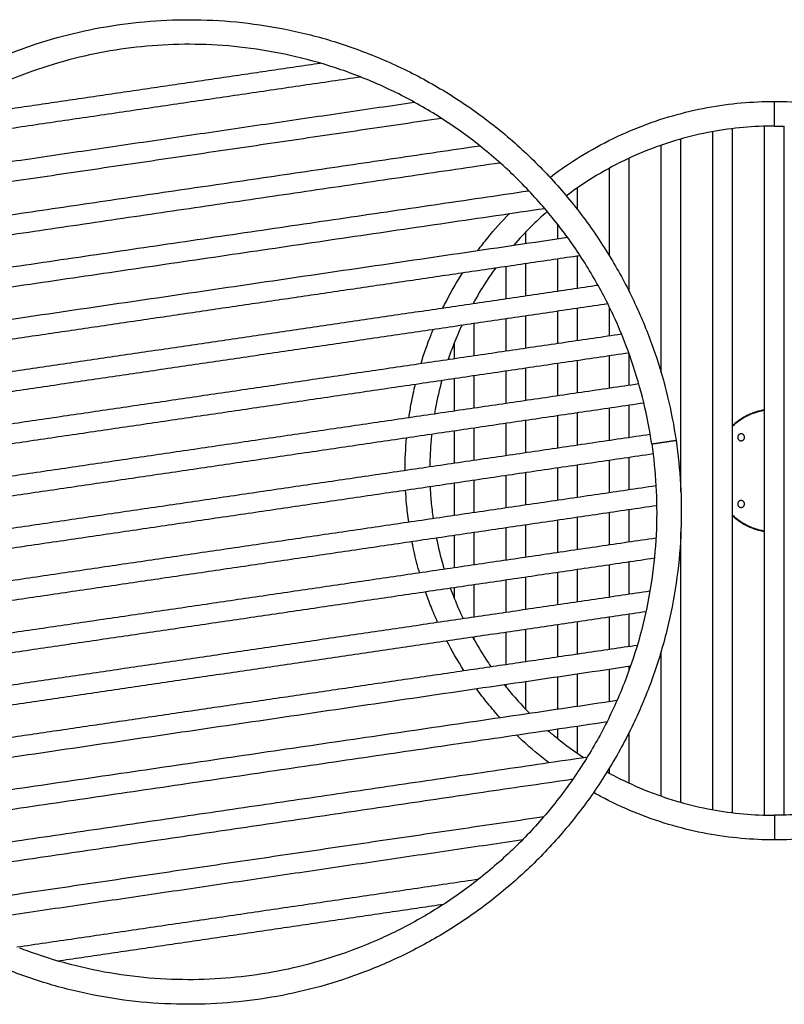
# Model space of a CAD drawing. Units: millimetres. Extents: x -5237 to 5237, y -1531 to 1531.
# Drawn here: x -1474 to 78, y -469 to 1531 of the extents above; entities that cross this region are included whole.
import ezdxf

# ---------------------------------------------------------------- set-up
doc = ezdxf.new("R2010")
doc.units = ezdxf.units.MM
doc.layers.add('Make2D$Visible$Curves', color=7, linetype='Continuous', true_color=0x000000)

msp = doc.modelspace()

# ---------------------------------------------------------------- linework, layer by layer
at = {"layer": 'Make2D$Visible$Curves', "color": 18, "lineweight": -3, "true_color": 0x000000}
for points, degree in [([(-1276.5, 1520), (-1246.9, 1524.4), (-1217, 1527.4), (-1187.1, 1529.1)], 3), ([(-1187.1, 1529.1), (-1156.1, 1530.8), (-1125.1, 1531.1), (-1094.1, 1530)], 3), ([(-1094.1, 1530), (-1062.2, 1528.8), (-1030.3, 1526.1), (-998.7, 1521.9)], 3), ([(-998.7, 1521.9), (-966.3, 1517.5), (-934, 1511.6), (-902.1, 1504.1)], 3), ([(-1454.1, 1477), (-1424.8, 1487), (-1395, 1495.7), (-1364.9, 1502.9)], 3), ([(-1364.9, 1502.9), (-1335.7, 1509.9), (-1306.2, 1515.6), (-1276.5, 1520)], 3), ([(-902.1, 1504.1), (-869.6, 1496.5), (-837.5, 1487.2), (-805.9, 1476.3)], 3), ([(-1095.9, 1480), (-1125.4, 1481.1), (-1154.8, 1480.8), (-1184.3, 1479.2)], 3), ([(-1005.3, 1472.3), (-1035.4, 1476.3), (-1065.6, 1478.9), (-1095.9, 1480)], 3), ([(-1543.2, 1441.7), (-1514.1, 1454.9), (-1484.3, 1466.7), (-1454.1, 1477)], 3), ([(-1269.3, 1470.5), (-1297.5, 1466.4), (-1325.5, 1461), (-1353.2, 1454.3)], 3), ([(-1184.3, 1479.2), (-1212.7, 1477.6), (-1241.1, 1474.7), (-1269.3, 1470.5)], 3), ([(-913.6, 1455.5), (-943.9, 1462.6), (-974.5, 1468.2), (-1005.3, 1472.3)], 3), ([(-805.9, 1476.3), (-773.8, 1465.3), (-742.2, 1452.6), (-711.4, 1438.4)], 3), ([(-1649, 1327), (-1256.6, 1384.7), (-864.3, 1442.5)], 2), ([(-1353.2, 1454.3), (-1381.8, 1447.4), (-1410.1, 1439.2), (-1438, 1429.7)], 3), ([(-822.1, 1429.1), (-852.2, 1439.4), (-882.7, 1448.2), (-913.6, 1455.5)], 3), ([(-1438, 1429.7), (-1466.7, 1419.9), (-1494.9, 1408.7), (-1522.5, 1396.2)], 3), ([(-732.4, 1393), (-761.7, 1406.5), (-791.6, 1418.6), (-822.1, 1429.1)], 3), ([(-711.4, 1438.4), (-680.3, 1424), (-649.9, 1408), (-620.4, 1390.5)], 3), ([(-781.8, 1414.2), (-1250.8, 1345.1), (-1719.8, 1276.1)], 2), ([(-645.9, 1347.5), (-673.9, 1364.1), (-702.8, 1379.3), (-732.4, 1393)], 3), ([(-620.4, 1390.5), (-590.7, 1372.9), (-562, 1353.8), (-534.3, 1333.2)], 3), ([(-1809, 1196), (-1241.2, 1279.6), (-673.3, 1363.1)], 2), ([(-78.3, 1352.1), (-55.4, 1356.3), (-32.3, 1359.5), (-9.2, 1361.6)], 3), ([(-9.2, 1361.6), (13.2, 1363.6), (35.7, 1364.6), (58.2, 1364.6)], 3), ([(58.2, 1364.6), (80.7, 1364.6), (103.2, 1363.6), (125.6, 1361.6)], 3), ([(-564.2, 1293.1), (-590.5, 1312.6), (-617.8, 1330.8), (-645.9, 1347.5)], 3), ([(-148.2, 1335.7), (-125.1, 1342.3), (-101.8, 1347.8), (-78.3, 1352.1)], 3), ([(-1851.9, 1149.3), (-1235.3, 1240), (-618.7, 1330.7)], 2), ([(-534.3, 1333.2), (-506.6, 1312.6), (-480, 1290.6), (-454.6, 1267.3)], 3), ([(-217.9, 1312), (-195, 1321), (-171.8, 1328.9), (-148.2, 1335.7)], 3), ([(-286.3, 1280.8), (-264, 1292.4), (-241.2, 1302.7), (-217.9, 1312)], 3), ([(-69.2, 1302.9), (-91.1, 1298.9), (-112.9, 1293.8), (-134.4, 1287.6)], 3), ([(-4.7, 1311.8), (-26.3, 1309.8), (-47.8, 1306.9), (-69.2, 1302.9)], 3), ([(-66.8, -74.1), (-66.8, 614.6), (-66.8, 1303.4)], 2), ([(-26.8, -80.2), (-26.8, 614.6), (-26.8, 1309.4)], 2), ([(58.2, 1314.6), (37.2, 1314.6), (16.2, 1313.7), (-4.7, 1311.8)], 3), ([(38.2, -85.1), (38.2, 614.6), (38.2, 1314.3)], 2), ([(58.2, 1314.6), (64.9, 1314.6), (71.5, 1314.5), (78.2, 1314.3)], 3), ([(78.2, -85.1), (78.2, 614.6), (78.2, 1314.3)], 2), ([(-488.4, 1230.4), (-512.6, 1252.6), (-537.9, 1273.5), (-564.2, 1293.1)], 3), ([(-352.2, 1242.4), (-330.9, 1256.3), (-308.9, 1269.2), (-286.3, 1280.8)], 3), ([(-134.4, 1287.6), (-156.4, 1281.3), (-178.2, 1273.9), (-199.5, 1265.5)], 3), ([(-131.8, 571.8), (-131.8, 930.1), (-131.8, 1288.3)], 2), ([(-1911, 1072.8), (-1225.6, 1173.7), (-540.1, 1274.6)], 2), ([(-454.6, 1267.3), (-429.4, 1244.1), (-405.3, 1219.6), (-382.5, 1193.9)], 3), ([(-199.5, 1265.5), (-221.2, 1256.9), (-242.5, 1247.2), (-263.3, 1236.4)], 3), ([(-171.8, 813.5), (-171.8, 1044.7), (-171.8, 1275.8)], 2), ([(-1940.3, 1028.1), (-1219.8, 1134.2), (-499.2, 1240.2)], 2), ([(-397.4, 1210.3), (-382.8, 1221.6), (-367.7, 1232.3), (-352.2, 1242.4)], 3), ([(-236.8, 978.4), (-236.8, 1113.9), (-236.8, 1249.4)], 2), ([(-420, 1160.7), (-441.6, 1185.1), (-464.4, 1208.4), (-488.4, 1230.4)], 3), ([(-263.3, 1236.4), (-284.4, 1225.5), (-304.9, 1213.5), (-324.8, 1200.5)], 3), ([(-276.8, 1050.7), (-276.8, 1140), (-276.8, 1229.3)], 2), ([(-324.8, 1200.5), (-338.3, 1191.7), (-351.5, 1182.4), (-364.3, 1172.7)], 3), ([(-1980.1, 956.5), (-1210.3, 1069.8), (-440.5, 1183.1)], 2), ([(-382.5, 1193.9), (-360, 1168.5), (-338.8, 1141.9), (-319, 1114.4)], 3), ([(-341.8, 1144.9), (-341.8, 1167), (-341.8, 1189.1)], 2), ([(-359.6, 1085.2), (-378.4, 1111.4), (-398.6, 1136.6), (-420, 1160.7)], 3), ([(-2000.6, 913.1), (-1204.5, 1030.3), (-408.4, 1147.4)], 2), ([(-403.1, 1141.1), (-414.6, 1131), (-425.9, 1120.5), (-436.8, 1109.6)], 3), ([(-524.1, 1087.4), (-510.1, 1104.5), (-495.5, 1121), (-480.1, 1136.9)], 3), ([(-436.8, 1109.6), (-448.7, 1097.6), (-460.2, 1085.3), (-471.3, 1072.5)], 3), ([(-381.8, 1085.6), (-381.8, 1100.2), (-381.8, 1114.8)], 2), ([(-319, 1114.4), (-299.5, 1087.3), (-281.3, 1059.1), (-264.7, 1030.2)], 3), ([(-2028, 843.4), (-1195, 966), (-362, 1088.6)], 2), ([(-543.9, 1061.8), (-537.5, 1070.5), (-530.9, 1079), (-524.1, 1087.4)], 3), ([(-446.8, 1076.1), (-446.8, 1087.7), (-446.8, 1099.4)], 2), ([(-308, 1005.2), (-323.8, 1032.7), (-341.1, 1059.4), (-359.6, 1085.2)], 3), ([(-2041.7, 800.9), (-1189.2, 926.4), (-336.7, 1051.9)], 2), ([(-381.8, 979.5), (-381.8, 1012.4), (-381.8, 1045.2)], 2), ([(-341.8, 985.4), (-341.8, 1018.3), (-341.8, 1051.1)], 2), ([(-507.7, 1026.7), (-514.6, 1017.2), (-521.3, 1007.5), (-527.7, 997.7)], 3), ([(-486.8, 964.1), (-486.8, 996.9), (-486.8, 1029.8)], 2), ([(-446.8, 969.9), (-446.8, 1002.8), (-446.8, 1035.6)], 2), ([(-264.7, 1030.2), (-248.3, 1001.8), (-233.3, 972.7), (-219.9, 942.9)], 3), ([(-608, 959.1), (-597.8, 978.8), (-586.7, 998.1), (-574.8, 1016.8)], 3), ([(-265.4, 922.3), (-278.2, 950.6), (-292.4, 978.3), (-308, 1005.2)], 3), ([(-2059.2, 732.6), (-1179.7, 862.1), (-300.2, 991.5)], 2), ([(-527.7, 997.7), (-537, 983.5), (-545.7, 969), (-553.9, 954.2)], 3), ([(-2067.3, 691), (-1173.9, 822.5), (-280.5, 954)], 2), ([(-615, 945.2), (-612.7, 949.9), (-610.4, 954.5), (-608, 959.1)], 3), ([(-551.8, 954.5), (-551.8, 956.2), (-551.8, 958)], 2), ([(-341.8, 879.3), (-341.8, 912.1), (-341.8, 945)], 2), ([(-276.8, 888.8), (-276.8, 917.7), (-276.8, 946.5)], 2), ([(-219.9, 942.9), (-206.7, 913.8), (-194.9, 884.1), (-184.6, 853.8)], 3), ([(-486.8, 857.9), (-486.8, 890.8), (-486.8, 923.6)], 2), ([(-446.8, 863.8), (-446.8, 896.7), (-446.8, 929.5)], 2), ([(-381.8, 873.4), (-381.8, 906.2), (-381.8, 939.1)], 2), ([(-231.9, 837.7), (-241.7, 866.4), (-252.9, 894.6), (-265.4, 922.3)], 3), ([(-639.1, 890.7), (-637.6, 894.4), (-636.1, 898.2), (-634.6, 901.9)], 3), ([(-576.2, 910.5), (-582.1, 897.9), (-587.5, 885.2), (-592.6, 872.3)], 3), ([(-551.8, 848.4), (-551.8, 881.2), (-551.8, 914.1)], 2), ([(-2076.3, 624), (-1164.4, 758.2), (-252.5, 892.4)], 2), ([(-659.4, 832.5), (-653.5, 852.2), (-646.7, 871.6), (-639.1, 890.7)], 3), ([(-592.6, 872.3), (-596.8, 861.8), (-600.7, 851.3), (-604.3, 840.6)], 3), ([(-591.8, 842.5), (-591.8, 858.5), (-591.8, 874.4)], 2), ([(-2079.5, 583.1), (-1158.6, 718.6), (-237.7, 854.2)], 2), ([(-276.8, 782.7), (-276.8, 815.6), (-276.8, 848.4)], 2), ([(-236.8, 788.6), (-236.8, 820.1), (-236.8, 851.6)], 2), ([(-184.6, 853.8), (-174.6, 824.5), (-165.9, 794.7), (-158.7, 764.6)], 3), ([(-446.8, 757.7), (-446.8, 790.5), (-446.8, 823.4)], 2), ([(-381.8, 767.3), (-381.8, 800.1), (-381.8, 833)], 2), ([(-341.8, 773.1), (-341.8, 806), (-341.8, 838.8)], 2), ([(-207.3, 752.9), (-214.2, 781.5), (-222.4, 809.8), (-231.9, 837.7)], 3), ([(-591.8, 736.3), (-591.8, 769.2), (-591.8, 802)], 2), ([(-551.8, 742.2), (-551.8, 775.1), (-551.8, 807.9)], 2), ([(-486.8, 751.8), (-486.8, 784.6), (-486.8, 817.5)], 2), ([(-2080.8, 517.2), (-1149.1, 654.3), (-217.4, 791.4)], 2), ([(-679.3, 751.1), (-676.8, 764.3), (-674, 777.4), (-670.9, 790.4)], 3), ([(-617.3, 798.3), (-622.3, 779.7), (-626.6, 760.9), (-630.1, 742)], 3), ([(-158.7, 764.6), (-151.7, 735.4), (-146, 705.9), (-141.6, 676.3)], 3), ([(-2079.4, 477), (-1143.3, 614.7), (-207.2, 752.5)], 2), ([(-683.9, 722.8), (-682.6, 732.3), (-681, 741.7), (-679.3, 751.1)], 3), ([(-630.1, 742), (-630.8, 738.1), (-631.5, 734.3), (-632.1, 730.4)], 3), ([(-276.8, 676.6), (-276.8, 709.4), (-276.8, 742.3)], 2), ([(-236.8, 682.5), (-236.8, 715.3), (-236.8, 748.2)], 2), ([(-191.1, 669), (-195.2, 697.2), (-200.6, 725.2), (-207.3, 752.9)], 3), ([(-381.8, 661.1), (-381.8, 694), (-381.8, 726.8)], 2), ([(-341.8, 667), (-341.8, 699.9), (-341.8, 732.7)], 2), ([(-551.8, 636.1), (-551.8, 669), (-551.8, 701.8)], 2), ([(-486.8, 645.7), (-486.8, 678.5), (-486.8, 711.4)], 2), ([(-446.8, 651.6), (-446.8, 684.4), (-446.8, 717.3)], 2), ([(-2073.5, 412.1), (-1133.9, 550.4), (-194.2, 688.7)], 2), ([(-691.8, 615.5), (-691.8, 637.6), (-690.8, 659.6), (-688.8, 681.6)], 3), ([(-637.8, 689.1), (-638.2, 685.3), (-638.6, 681.4), (-639, 677.5)], 3), ([(-591.8, 630.2), (-591.8, 663.1), (-591.8, 695.9)], 2), ([(-639, 677.5), (-640.6, 659.3), (-641.5, 641.1), (-641.7, 622.9)], 3), ([(-191.1, 669), (-186.9, 640.8), (-184, 612.4), (-182.4, 584)], 3), ([(-141.6, 676.3), (-137.2, 646.6), (-134.2, 616.7), (-132.5, 586.8)], 3), ([(-2067.7, 372.6), (-1128, 510.9), (-188.4, 649.2)], 2), ([(-236.8, 576.3), (-236.8, 609.2), (-236.8, 642)], 2), ([(-381.8, 555), (-381.8, 587.8), (-381.8, 620.7)], 2), ([(-341.8, 560.9), (-341.8, 593.7), (-341.8, 626.6)], 2), ([(-276.8, 570.4), (-276.8, 603.3), (-276.8, 636.1)], 2), ([(-486.8, 539.5), (-486.8, 572.4), (-486.8, 605.2)], 2), ([(-446.8, 545.4), (-446.8, 578.3), (-446.8, 611.1)], 2), ([(-2054.7, 308.8), (-1118.6, 446.6), (-182.5, 584.3)], 2), ([(-641.1, 582.5), (-640.6, 572.3), (-639.9, 562), (-639, 551.7)], 3), ([(-591.8, 524.1), (-591.8, 556.9), (-591.8, 589.8)], 2), ([(-551.8, 530), (-551.8, 562.8), (-551.8, 595.7)], 2), ([(-182.4, 584), (-180.8, 554.6), (-180.5, 525.1), (-181.6, 495.6)], 3), ([(-132.5, 586.8), (-130.8, 555.8), (-130.5, 524.8), (-131.6, 493.8)], 3), ([(-688.8, 547.2), (-689.6, 556.6), (-690.3, 565.9), (-690.8, 575.2)], 3), ([(-2044.4, 269.9), (-1112.7, 407), (-181, 544.1)], 2), ([(-684.5, 510.4), (-686.2, 522.7), (-687.6, 534.9), (-688.8, 547.2)], 3), ([(-639, 551.7), (-637.9, 540.4), (-636.6, 529), (-635, 517.7)], 3), ([(-341.8, 454.7), (-341.8, 487.6), (-341.8, 520.4)], 2), ([(-276.8, 464.3), (-276.8, 497.2), (-276.8, 530)], 2), ([(-236.8, 470.2), (-236.8, 503), (-236.8, 535.9)], 2), ([(-446.8, 439.3), (-446.8, 472.1), (-446.8, 505)], 2), ([(-381.8, 448.9), (-381.8, 481.7), (-381.8, 514.6)], 2), ([(-591.8, 418), (-591.8, 450.8), (-591.8, 483.7)], 2), ([(-551.8, 423.8), (-551.8, 456.7), (-551.8, 489.5)], 2), ([(-486.8, 433.4), (-486.8, 466.3), (-486.8, 499.1)], 2), ([(-181.6, 495.6), (-182.7, 465.3), (-185.3, 435.1), (-189.3, 405)], 3), ([(-131.6, 493.8), (-132.8, 461.9), (-135.5, 430.1), (-139.7, 398.4)], 3), ([(-131.8, -59.1), (-131.8, 215.2), (-131.8, 489.5)], 2), ([(-2024.2, 207.1), (-1103.3, 342.7), (-182.4, 478.2)], 2), ([(-662.8, 408.3), (-668.8, 428.9), (-673.8, 449.9), (-677.9, 471)], 3), ([(-628.4, 478.3), (-624.6, 459.3), (-620.1, 440.6), (-614.8, 422)], 3), ([(-2009.4, 168.9), (-1097.5, 303.1), (-185.5, 437.3)], 2), ([(-614.8, 422), (-614.1, 419.6), (-613.4, 417.3), (-612.7, 414.9)], 3), ([(-276.8, 358.2), (-276.8, 391), (-276.8, 423.9)], 2), ([(-236.8, 364.1), (-236.8, 396.9), (-236.8, 429.8)], 2), ([(-662.6, 407.5), (-662.7, 407.8), (-662.8, 408), (-662.8, 408.3)], 3), ([(-381.8, 342.7), (-381.8, 375.6), (-381.8, 408.4)], 2), ([(-341.8, 348.6), (-341.8, 381.5), (-341.8, 414.3)], 2), ([(-189.3, 405), (-193.4, 374.2), (-199, 343.6), (-206.1, 313.3)], 3), ([(-551.8, 317.7), (-551.8, 350.6), (-551.8, 383.4)], 2), ([(-486.8, 327.3), (-486.8, 360.1), (-486.8, 393)], 2), ([(-446.8, 333.2), (-446.8, 366), (-446.8, 398.9)], 2), ([(-139.7, 398.4), (-144.1, 366), (-150, 333.7), (-157.5, 301.9)], 3), ([(-1981.4, 107.3), (-1088, 238.8), (-194.6, 370.3)], 2), ([(-639.1, 338.6), (-643.1, 348.6), (-646.9, 358.7), (-650.4, 368.9)], 3), ([(-600, 376.3), (-597.6, 369.8), (-595.2, 363.4), (-592.6, 357)], 3), ([(-591.8, 354.8), (-591.8, 366.2), (-591.8, 377.5)], 2), ([(-592.6, 357), (-586.9, 342.6), (-580.8, 328.4), (-574.1, 314.4)], 3), ([(-1961.7, 69.8), (-1082.2, 199.2), (-202.7, 328.7)], 2), ([(-625.7, 306.8), (-630.4, 317.3), (-634.9, 327.9), (-639.1, 338.6)], 3), ([(-236.8, 257.9), (-236.8, 290.8), (-236.8, 323.6)], 2), ([(-381.8, 236.6), (-381.8, 269.4), (-381.8, 302.3)], 2), ([(-341.8, 242.5), (-341.8, 275.3), (-341.8, 308.2)], 2), ([(-276.8, 252.1), (-276.8, 284.9), (-276.8, 317.8)], 2), ([(-206.1, 313.3), (-213.4, 282.4), (-222.2, 251.9), (-232.5, 221.8)], 3), ([(-157.5, 301.9), (-165.1, 269.3), (-174.4, 237.2), (-185.2, 205.6)], 3), ([(-486.8, 221.1), (-486.8, 254), (-486.8, 286.8)], 2), ([(-446.8, 227), (-446.8, 259.9), (-446.8, 292.7)], 2), ([(-1925.2, 9.4), (-1072.7, 134.9), (-220.2, 260.4)], 2), ([(-572.3, 208.6), (-585, 228.2), (-596.7, 248.4), (-607.4, 269.1)], 3), ([(-554.9, 276.8), (-546.4, 261.4), (-537.3, 246.3), (-527.7, 231.6)], 3), ([(-551.8, 271.3), (-551.8, 274.3), (-551.8, 277.3)], 2), ([(-171.8, -46.5), (-171.8, 100.6), (-171.8, 247.8)], 2), ([(-527.7, 231.6), (-524.4, 226.5), (-521, 221.6), (-517.6, 216.6)], 3), ([(-232.5, 221.8), (-243, 191.4), (-255, 161.4), (-268.6, 132.1)], 3), ([(-1899.9, -27.3), (-1066.9, 95.3), (-233.9, 217.9)], 2), ([(-341.8, 136.4), (-341.8, 169.2), (-341.8, 202.1)], 2), ([(-276.8, 145.9), (-276.8, 178.8), (-276.8, 211.6)], 2), ([(-236.8, 209.7), (-236.8, 213.6), (-236.8, 217.5)], 2), ([(-185.2, 205.6), (-196.3, 173.5), (-208.9, 142), (-223.2, 111.1)], 3), ([(-490.6, 180.1), (-488.8, 177.9), (-487, 175.7), (-485.2, 173.4)], 3), ([(-486.8, 175.3), (-486.8, 178), (-486.8, 180.7)], 2), ([(-446.8, 129.9), (-446.8, 158.2), (-446.8, 186.6)], 2), ([(-381.8, 130.5), (-381.8, 163.3), (-381.8, 196.2)], 2), ([(-524.1, 141.9), (-532, 151.7), (-539.7, 161.7), (-547.1, 171.8)], 3), ([(-485.2, 173.4), (-470.7, 155.5), (-455.3, 138.4), (-439.1, 122)], 3), ([(-1853.5, -86.1), (-1057.4, 31), (-261.3, 148.2)], 2), ([(-499.5, 113.1), (-507.9, 122.5), (-516.1, 132.1), (-524.1, 141.9)], 3), ([(-268.6, 132.1), (-282.2, 102.5), (-297.4, 73.7), (-314.1, 45.6)], 3), ([(-1821.4, -121.8), (-1051.6, -8.5), (-281.8, 104.8)], 2), ([(-223.2, 111.1), (-237.6, 80), (-253.6, 49.6), (-271.1, 20.1)], 3), ([(-401.9, 87.1), (-395.7, 81.7), (-389.4, 76.4), (-383, 71.2)], 3), ([(-381.8, 70.2), (-381.8, 80.1), (-381.8, 90)], 2), ([(-341.8, 40.2), (-341.8, 68), (-341.8, 95.9)], 2), ([(-236.8, -20.2), (-236.8, 31.4), (-236.8, 82.9)], 2), ([(-414.5, 32.4), (-432.2, 46.7), (-449.2, 61.8), (-465.5, 77.7)], 3), ([(-383, 71.2), (-365.9, 57.3), (-348.1, 44.2), (-329.8, 32)], 3), ([(-314.1, 45.6), (-330.8, 17.5), (-349, -9.8), (-368.5, -36.1)], 3), ([(-1762.6, -178.9), (-1042.1, -72.8), (-321.6, 33.2)], 2), ([(-400.8, 21.5), (-405.4, 25.1), (-410, 28.7), (-414.5, 32.4)], 3), ([(-271.1, 20.1), (-288.7, -9.5), (-307.8, -38.3), (-328.4, -66)], 3), ([(-324.8, 28.7), (-324.7, 28.7), (-324.6, 28.6), (-324.5, 28.5)], 3), ([(-281.7, 2.7), (-275.6, -0.7), (-269.5, -4), (-263.3, -7.2)], 3), ([(-276.8, 0), (-276.8, 5.3), (-276.8, 10.6)], 2), ([(-1721.7, -213.3), (-1036.3, -112.4), (-350.9, -11.5)], 2), ([(-352.2, -13.1), (-352.8, -12.7), (-353.3, -12.4), (-353.9, -12)], 3), ([(-352, -13.2), (-352.1, -13.2), (-352.1, -13.2), (-352.2, -13.1)], 3), ([(-263.3, -7.2), (-242.5, -17.9), (-221.2, -27.6), (-199.5, -36.2)], 3), ([(-368.5, -36.1), (-388.1, -62.4), (-409, -87.7), (-431.1, -111.8)], 3), ([(-286.3, -51.6), (-294, -47.6), (-301.6, -43.5), (-309.2, -39.2)], 3), ([(-199.5, -36.2), (-189.3, -40.2), (-179.1, -44), (-168.8, -47.5)], 3), ([(-217.9, -82.7), (-241.2, -73.5), (-264, -63.1), (-286.3, -51.6)], 3), ([(-168.8, -47.5), (-157.4, -51.4), (-145.9, -55), (-134.4, -58.4)], 3), ([(-134.4, -58.4), (-112.9, -64.5), (-91.1, -69.6), (-69.2, -73.7)], 3), ([(-328.4, -66), (-349, -93.6), (-371, -120.2), (-394.3, -145.7)], 3), ([(-69.2, -73.7), (-47.8, -77.6), (-26.3, -80.6), (-4.7, -82.5)], 3), ([(-1643.1, -269.4), (-1026.5, -178.7), (-409.9, -87.9)], 2), ([(-148.2, -106.4), (-171.8, -99.7), (-195, -91.7), (-217.9, -82.7)], 3), ([(-4.7, -82.5), (16.2, -84.4), (37.2, -85.4), (58.2, -85.4)], 3), ([(121.1, -82.5), (100.2, -84.4), (79.2, -85.4), (58.2, -85.4)], 3), ([(-431.1, -111.8), (-453.2, -135.8), (-476.5, -158.7), (-500.9, -180.3)], 3), ([(-78.3, -122.9), (-101.8, -118.5), (-125.1, -113), (-148.2, -106.4)], 3), ([(-1588.6, -301.8), (-1020.7, -218.3), (-452.8, -134.7)], 2), ([(-9.2, -132.3), (-32.3, -130.2), (-55.4, -127.1), (-78.3, -122.9)], 3), ([(58.2, -135.4), (35.7, -135.4), (13.2, -134.4), (-9.2, -132.3)], 3), ([(125.6, -132.3), (103.2, -134.4), (80.7, -135.4), (58.2, -135.4)], 3), ([(-394.3, -145.7), (-417.5, -170.9), (-442, -195), (-467.7, -217.7)], 3), ([(-500.9, -180.3), (-525, -201.7), (-550.2, -221.9), (-576.4, -240.7)], 3), ([(-1480.1, -352.9), (-1011.1, -283.8), (-542.1, -214.8)], 2), ([(-467.7, -217.7), (-493.1, -240.3), (-519.6, -261.5), (-547.2, -281.3)], 3), ([(-576.4, -240.7), (-602.2, -259.2), (-628.9, -276.5), (-656.4, -292.3)], 3), ([(-1397.6, -381.2), (-1005.2, -323.4), (-612.9, -265.7)], 2), ([(-656.4, -292.3), (-683.3, -307.9), (-711, -322.1), (-739.3, -334.9)], 3), ([(-547.2, -281.3), (-574.3, -300.8), (-602.4, -318.9), (-631.4, -335.6)], 3), ([(-739.3, -334.9), (-767, -347.4), (-795.2, -358.6), (-823.9, -368.4)], 3), ([(-631.4, -335.6), (-659.7, -352), (-688.9, -366.9), (-718.7, -380.4)], 3), ([(-1439.7, -367.8), (-1451.4, -363.8), (-1463, -359.5), (-1474.4, -355.1)], 3), ([(-1456, -415), (-1488.1, -404), (-1519.6, -391.3), (-1550.4, -377.1)], 3), ([(-1348.3, -394.2), (-1379.2, -386.9), (-1409.7, -378.1), (-1439.7, -367.8)], 3), ([(-823.9, -368.4), (-851.8, -377.9), (-880.1, -386.1), (-908.7, -393)], 3), ([(-1256.6, -411), (-1287.4, -406.9), (-1318, -401.3), (-1348.3, -394.2)], 3), ([(-908.7, -393), (-936.4, -399.7), (-964.4, -405.1), (-992.6, -409.2)], 3), ([(-718.7, -380.4), (-747.8, -393.6), (-777.5, -405.4), (-807.7, -415.7)], 3), ([(-1359.7, -442.8), (-1392.3, -435.2), (-1424.4, -425.9), (-1456, -415)], 3), ([(-1165.9, -418.7), (-1196.3, -417.6), (-1226.5, -415), (-1256.6, -411)], 3), ([(-1077.6, -417.9), (-1107, -419.5), (-1136.5, -419.8), (-1165.9, -418.7)], 3), ([(-992.6, -409.2), (-1020.8, -413.4), (-1049.2, -416.3), (-1077.6, -417.9)], 3), ([(-807.7, -415.7), (-837.1, -425.7), (-866.9, -434.4), (-897, -441.6)], 3), ([(-1263.2, -460.6), (-1295.6, -456.2), (-1327.9, -450.3), (-1359.7, -442.8)], 3), ([(-985.3, -458.7), (-1015, -463.1), (-1044.9, -466.1), (-1074.8, -467.8)], 3), ([(-897, -441.6), (-926.2, -448.6), (-955.7, -454.3), (-985.3, -458.7)], 3), ([(-1167.8, -468.7), (-1199.7, -467.5), (-1231.5, -464.8), (-1263.2, -460.6)], 3), ([(-1074.8, -467.8), (-1105.8, -469.5), (-1136.8, -469.8), (-1167.8, -468.7)], 3)]:
    msp.add_open_spline(points, degree=degree, dxfattribs=at)
for points, weights, knots in [([(58.2, 1314.6), (58.2, 1314.6), (58.2, 1319.1), (58.2, 1339.6), (58.2, 1360.1), (58.2, 1364.6), (58.2, 1364.6)], [1, 0.707106781187, 1, 1, 1, 0.707106781187, 1], [146.137167, 146.137167, 146.137167, 153.20575, 153.20575, 194.20575, 194.20575, 201.274334, 201.274334, 201.274334]), ([(-4.5, 687.3), (0.4, 682.3), (-4.5, 677.4), (-9.5, 672.4), (-14.4, 677.4), (-19.4, 682.3), (-14.4, 687.3), (-9.5, 692.2), (-4.5, 687.3)], [1, 0.707106781187, 1, 0.707106781187, 1, 0.707106781187, 1, 0.707106781187, 1], [0, 0, 0, 10.995574, 10.995574, 21.991149, 21.991149, 32.986723, 32.986723, 43.982297, 43.982297, 43.982297]), ([(-191.1, 669), (-191.1, 669), (-186.6, 669.6), (-166.3, 672.6), (-146, 675.6), (-141.6, 676.3), (-141.6, 676.3)], [1, 0.707106781187, 1, 1, 1, 0.707106781187, 1], [146.137167, 146.137167, 146.137167, 153.20575, 153.20575, 194.20575, 194.20575, 201.274334, 201.274334, 201.274334]), ([(-14.4, 551.9), (-9.5, 556.8), (-4.5, 551.9), (0.4, 546.9), (-4.5, 542), (-9.5, 537), (-14.4, 542), (-19.4, 546.9), (-14.4, 551.9)], [1, 0.707106781187, 1, 0.707106781187, 1, 0.707106781187, 1, 0.707106781187, 1], [0, 0, 0, 10.995574, 10.995574, 21.991149, 21.991149, 32.986723, 32.986723, 43.982297, 43.982297, 43.982297]), ([(58.2, -85.4), (58.2, -85.4), (58.2, -89.9), (58.2, -110.4), (58.2, -130.9), (58.2, -135.4), (58.2, -135.4)], [1, 0.707106781187, 1, 1, 1, 0.707106781187, 1], [146.137167, 146.137167, 146.137167, 153.20575, 153.20575, 194.20575, 194.20575, 201.274334, 201.274334, 201.274334])]:
    msp.add_rational_spline(points, weights, degree=2, knots=knots, dxfattribs=at)
for points, weights in [([(38.2, 738), (0.9, 732), (-26.8, 706.3)], [0.94256430456, 0.858744203165, 0.853856101058]), ([(38.2, 737), (0.8, 730.9), (-26.8, 704.9)], [0.942166885133, 0.857701039466, 0.853747525711]), ([(-26.8, 524.3), (0.8, 498.4), (38.2, 492.3)], [0.85374749334, 0.857700646879, 0.942164886229]), ([(-26.8, 523), (0.9, 497.3), (38.2, 491.2)], [0.853855712263, 0.858740809316, 0.942562269909])]:
    msp.add_rational_spline(points, weights, degree=2, dxfattribs=at)

doc.saveas('drawing.dxf')
